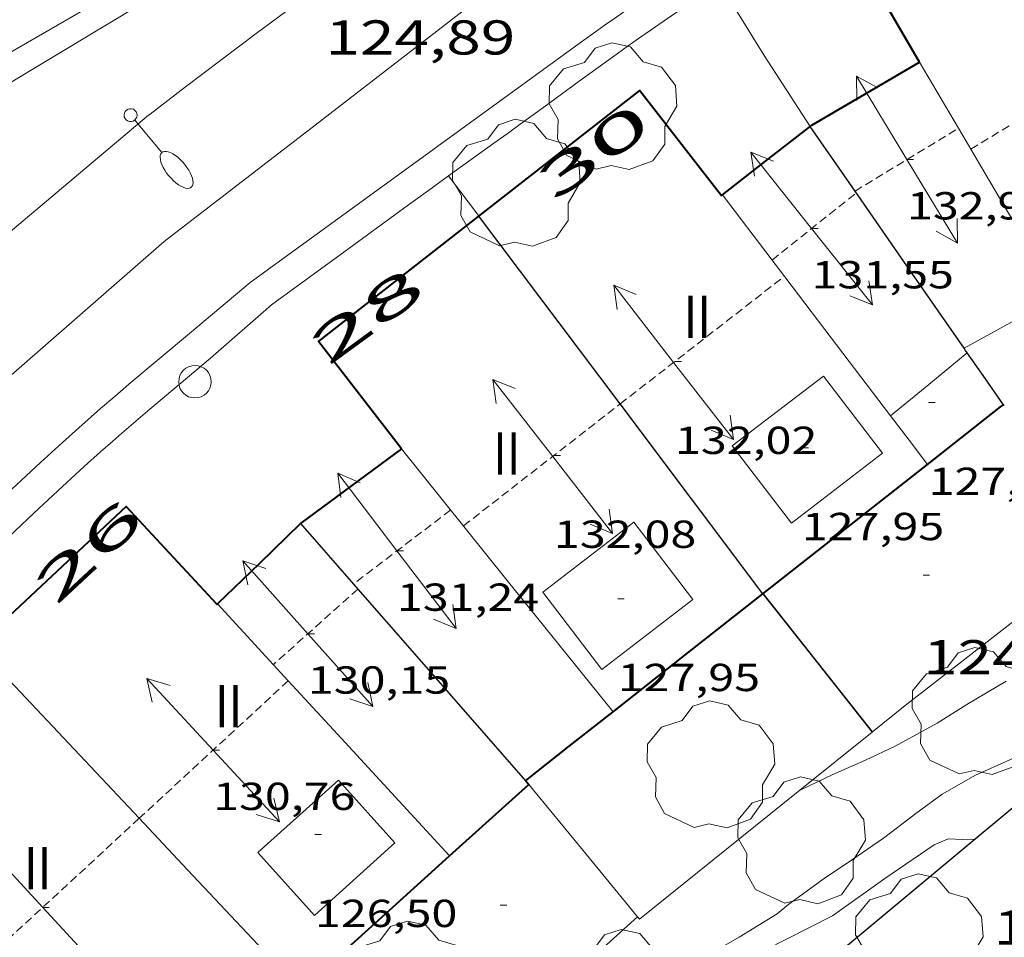
# Model space of a CAD drawing. Units: inches. Extents: x 452000 to 453010, y 4599499 to 4600002.
# Drawn here: x 452078 to 452108, y 4599639 to 4599667 of the extents above; entities that cross this region are included whole.
import ezdxf
from ezdxf.enums import TextEntityAlignment as Align

# ---------------------------------------------------------------- set-up
doc = ezdxf.new("R2010")
doc.units = ezdxf.units.IN
doc.header["$MEASUREMENT"] = 0
doc.linetypes.add('DGN Style 1', pattern=[6.297362140000001, 0.01047814, -6.286884000000001])
doc.linetypes.add('TRAZOS2', pattern=[0.375, 0.25, -0.125])
for name, color, linetype, lineweight in [('ARBRE', 7, 'Continuous', 0), ('CARENER', 7, 'Continuous', 0), ('CORBA DE NIVELL', 7, 'Continuous', 0), ('COTA ALTIMETRICA', 7, 'Continuous', 0), ('COTA EDIFICI', 7, 'Continuous', 0), ('EIX VIA URBANA PAVIMENTADA', 7, 'Continuous', 0), ('FACANA EXTERIOR', 7, 'Continuous', 0), ('FANAL', 7, 'Continuous', 0), ('LIMIT DE PAVIMENT', 7, 'Continuous', 0), ('LINIA VOLUMETRICA', 7, 'Continuous', 0), ('MITGERES', 7, 'Continuous', 0), ('MUR', 7, 'Continuous', 0), ('MUR CONTENCIO', 7, 'Continuous', 0), ('PILAR', 7, 'Continuous', 0), ('TANCA DE VEGETACIO', 7, 'Continuous', 0), ('TEXT DE NUMERO DE PLANTES', 7, 'Continuous', 0), ('TEXT DE NUMERO DE POLICIA', 7, 'Continuous', 0), ('VORERA', 7, 'Continuous', 0)]:
    doc.layers.add(name, color=color, linetype=linetype, lineweight=lineweight)
doc.styles.add('Style-Arial', font='ARIAL.TTF')
doc.linetypes.add('tancaveg', pattern='A,-0.5,[1,dgnlstyle-mataro.shx,S=0.012544,R=0,X=0,Y=0],-1.1', length=1.6)

# ---------------------------------------------------------------- blocks, each defined once
blk = doc.blocks.new('COTA')
at = {"color": 0, "linetype": 'ByBlock', "lineweight": -2}
blk.add_line((0, 0), (0.2, 0), dxfattribs=at)
blk = doc.blocks.new('SENTIT')
at = {"color": 0, "linetype": 'ByBlock', "lineweight": -2}
blk.add_line((0, 0), (3, 0), dxfattribs=at)
at = {"color": 0, "linetype": 'ByBlock', "lineweight": -2, "flags": 128}
blk.add_lwpolyline([(2.35, 0.376), (3, 0), (2.35, -0.374)], dxfattribs=at)
blk = doc.blocks.new('FANALB')
at = {"color": 0, "linetype": 'ByBlock', "lineweight": -2, "flags": 128}
for points in [[(2.897, 0.005), (2.889, 0.051), (2.865, 0.095), (2.827, 0.137), (2.773, 0.175), (2.707, 0.211), (2.629, 0.241), (2.541, 0.267), (2.445, 0.285), (2.343, 0.299), (2.237, 0.305), (2.133, 0.303), (2.027, 0.297), (1.927, 0.283), (1.833, 0.261), (1.747, 0.235), (1.671, 0.203), (1.607, 0.167), (1.557, 0.127), (1.523, 0.085), (1.501, 0.041), (1.497, -0.005), (1.509, -0.051), (1.537, -0.095), (1.579, -0.135), (1.635, -0.175), (1.705, -0.209), (1.785, -0.237), (1.875, -0.261), (1.973, -0.279), (2.075, -0.291), (2.179, -0.295), (2.285, -0.293), (2.389, -0.283), (2.489, -0.267), (2.581, -0.247), (2.665, -0.219), (2.737, -0.185), (2.799, -0.149), (2.845, -0.107), (2.877, -0.065), (2.895, -0.019), (2.897, 0.005)], [(0.197, 0.005), (0.189, 0.061), (0.165, 0.111), (0.129, 0.155), (0.083, 0.185), (0.029, 0.201), (-0.027, 0.201), (-0.081, 0.185), (-0.129, 0.155), (-0.167, 0.113), (-0.191, 0.063), (-0.199, 0.007), (-0.191, -0.049), (-0.169, -0.099), (-0.133, -0.143), (-0.08700000000000001, -0.173), (-0.033, -0.191), (0.023, -0.191), (0.077, -0.177), (0.125, -0.147), (0.163, -0.105), (0.187, -0.055), (0.197, 0.001), (0.197, 0.005)], [(1.497, 0.005), (0.197, 0.005)]]:
    blk.add_lwpolyline(points, dxfattribs=at)
blk = doc.blocks.new('PAL')
at = {"color": 0, "linetype": 'ByBlock', "lineweight": -2}
blk.add_circle((0, 0), 0.5000000000992941, dxfattribs=at)
blk = doc.blocks.new('ARBRE')
at = {"color": 0, "linetype": 'ByBlock', "lineweight": -2, "flags": 128}
blk.add_lwpolyline([(-0.507, -1.872), (-1.415, -1.448), (-1.697, -0.9400000000000001), (-1.675, -0.342), (-1.951, 0.138), (-1.943, 0.686), (-1.511, 1.208), (-0.871, 1.406), (-0.543, 1.846), (-0.027, 2.012), (0.541, 1.882), (0.933, 1.428), (1.495, 1.262), (1.921, 0.6940000000000001), (1.969, 0.068), (1.593, -0.562), (1.593, -1.098), (1.229, -1.618), (0.505, -1.886), (-0.049, -1.762), (-0.507, -1.872)], dxfattribs=at)

msp = doc.modelspace()

# ---------------------------------------------------------------- linework, layer by layer
at = {"layer": 'CARENER', "color": 1, "linetype": 'TRAZOS2', "lineweight": 20}
for points, elevation in [([(452106.7627552286, 4599662.858411071), (452112.1539051941, 4599666.115592219)], 133.551207057506), ([(452103.20590843, 4599661.566538284), (452106.3870581149, 4599663.496208872)], 132.8812096464954), ([(452106.3870581149, 4599663.496208872), (452106.3871308368, 4599663.496252985)], 132.9496917568964), ([(452100.6569057619, 4599659.449600263), (452103.2437395527, 4599661.511435688)], 131.5622025368047), ([(452103.2057399143, 4599661.566436063), (452103.20590843, 4599661.566538284)], 132.8812060187774), ([(452100.6567198966, 4599659.449452119), (452100.6569057619, 4599659.449600263)], 131.5622039737136), ([(452095.9896559734, 4599655.027403258), (452101.0347167038, 4599658.951448482)], 132.0408532585225), ([(452091.1736432189, 4599651.281511412), (452095.9896559734, 4599655.027403258)], 132.1312048558757), ([(452090.7796463107, 4599651.769515152), (452087.7966459857, 4599649.495550692)], 131.1952034047426), ([(452087.7966459857, 4599649.495550692), (452087.7966244319, 4599649.495534262)], 131.26720299612), ([(452087.9314817566, 4599649.341406356), (452085.3366018556, 4599647.022549091)], 130.1092060898934), ([(452087.9316234735, 4599649.341532998), (452087.9314817566, 4599649.341406356)], 130.109201721003), ([(452085.7934335209, 4599646.525392348), (452081.2136347522, 4599642.299098912)], 130.7752014062696), ([(452085.7935987916, 4599646.525544861), (452085.7934335209, 4599646.525392348)], 130.7752027535753), ([(452081.2136347522, 4599642.299098912), (452076.5935201098, 4599638.035601502)], 130.7378663516361)]:
    msp.add_lwpolyline(points, dxfattribs=dict(at, elevation=elevation))
at = {"layer": 'CORBA DE NIVELL', "color": 30, "linetype": 'Continuous', "lineweight": 0, "flags": 128}
for points, elevation in [([(452098.6845547991, 4599638.093433969), (452099.6515605473, 4599638.653427499), (452100.8135677436, 4599639.364419785), (452101.1755706039, 4599639.667417508), (452102.2595781951, 4599640.44641049), (452103.0945837615, 4599641.009405027), (452104.0765904131, 4599641.685398625), (452105.0695977267, 4599642.44639227), (452105.8796035048, 4599643.042387049), (452106.9076095069, 4599643.62338015), (452107.9656147513, 4599644.098372858), (452109.251621677, 4599644.748364109), (452110.4076276423, 4599645.298356189), (452111.4376320997, 4599645.67534896), (452112.4836366653, 4599646.063341625), (452112.7986383981, 4599646.227339488), (452113.2766405428, 4599646.412336148), (452113.6681442402, 4599646.556166953)], 123.0001906992), ([(452100.4395587416, 4599638.254420902), (452102.5145698875, 4599639.299406778), (452104.12658112, 4599640.450396332), (452105.6345913111, 4599641.485386495), (452106.0715933545, 4599641.665383457), (452106.5045939119, 4599641.650380148), (452106.8855945556, 4599641.657377268)], 122.0001891488)]:
    msp.add_lwpolyline(points, dxfattribs=dict(at, elevation=elevation))
at = {"layer": 'CORBA DE NIVELL', "color": 30, "linetype": 'Continuous', "lineweight": 0, "elevation": 124.0001922496}
for points in [[(452101.5145035238, 4599643.167416344), (452101.5365977882, 4599643.176420209), (452102.5206028799, 4599643.646413472), (452103.52960776, 4599644.083406493), (452104.4366124819, 4599644.520400289), (452105.729619851, 4599645.227391575), (452106.63862557, 4599645.795385558), (452107.8456328967, 4599646.514377514)], [(452101.5130812449, 4599643.166836737), (452101.5145035238, 4599643.167416344)]]:
    msp.add_lwpolyline(points, dxfattribs=at)
at = {"layer": 'EIX VIA URBANA PAVIMENTADA', "color": 1, "linetype": 'Continuous', "lineweight": 20}
for points in [[(452081.9796952342, 4599660.015594704, 124.095192396888), (452086.6157295699, 4599663.593565078, 124.4261929100704), (452091.3937649453, 4599667.279534538, 124.7781934558112)], [(452081.9816952448, 4599660.016594691, 124.0711923596784), (452077.6036595185, 4599656.202621997, 123.6911917705264), (452073.2316238317, 4599652.392649263, 123.2971911596688)]]:
    msp.add_polyline3d(points, dxfattribs=at)
at = {"layer": 'FACANA EXTERIOR', "color": 1, "linetype": 'Continuous', "lineweight": 40, "extrusion": (-0.1708781548486307, 0.3414832611732653, 0.924223911470591), "elevation": 1493575.612952647, "flags": 128}
msp.add_lwpolyline([(-2462658.97724068, -3614673.532212995), (-2462658.724068094, -3614677.803519517), (-2462664.989224936, -3614678.238244767)], dxfattribs=at)
at = {"layer": 'FACANA EXTERIOR', "color": 1, "linetype": 'Continuous', "lineweight": 40, "extrusion": (0.4548384925024707, -0.80706218098532, 0.37652700004289), "elevation": -3506531.657680108, "flags": 128}
msp.add_lwpolyline([(2652162.512516228, 1425331.762177362), (2652162.57930952, 1425331.790242864), (2652166.41407769, 1425331.940285362)], dxfattribs=at)
at = {"layer": 'FACANA EXTERIOR', "color": 1, "linetype": 'Continuous', "lineweight": 40, "extrusion": (-4.080780422231392e-06, -0.5325080607500928, 0.8464249318276977), "elevation": -2449248.422291478, "flags": 128}
msp.add_lwpolyline([(452063.8840353761, 3893340.408946702), (452065.2030373429, 3893341.625831579), (452066.5230393115, 3893342.842716453)], dxfattribs=at)
at = {"layer": 'FACANA EXTERIOR', "color": 1, "linetype": 'Continuous', "lineweight": 40, "extrusion": (-0.6722088960470795, 0.6722191006306156, 0.3102526080833701), "elevation": 2788115.64118991, "flags": 128}
msp.add_lwpolyline([(-3572115.229491439, -909782.6250643944), (-3572115.262018404, -909782.6113895795), (-3572115.295959582, -909782.5977147641)], dxfattribs=at)
at = {"layer": 'FACANA EXTERIOR', "color": 1, "linetype": 'Continuous', "lineweight": 40, "extrusion": (-0.2495108905538622, 0.3215362318508766, 0.9134324097064642), "elevation": 1366272.880690078, "flags": 128}
msp.add_lwpolyline([(-3177044.405433823, -3066086.37135012), (-3177044.411617818, -3066090.93903186), (-3177050.668368014, -3066090.958688369)], dxfattribs=at)
at = {"layer": 'FACANA EXTERIOR', "color": 1, "linetype": 'Continuous', "lineweight": 40, "extrusion": (0.2884006908047699, -0.4705742317628523, 0.8338974361059837), "elevation": -2033982.950828586, "flags": 128}
msp.add_lwpolyline([(2788980.078641794, 3073387.72681837), (2788982.921075658, 3073388.127239748), (2788983.026880912, 3073388.125427887)], dxfattribs=at)
at = {"layer": 'FACANA EXTERIOR', "color": 1, "linetype": 'Continuous', "lineweight": 40, "elevation": 129.4792007442417, "flags": 128}
msp.add_lwpolyline([(452107.7696971364, 4599654.996391242), (452107.7816972081, 4599655.003391161), (452107.7926972783, 4599655.010391089)], dxfattribs=at)
at = {"layer": 'FACANA EXTERIOR', "color": 1, "linetype": 'Continuous', "lineweight": 40, "extrusion": (-0.6565956984074731, 0.6832305798725975, 0.3194965783224554), "elevation": 2845825.701517638, "flags": 128}
msp.add_lwpolyline([(-3513125.974731106, -959385.3956767077), (-3513122.169731631, -959386.9564849744), (-3513122.152764391, -959386.9554296611)], dxfattribs=at)
at = {"layer": 'FACANA EXTERIOR', "color": 1, "linetype": 'Continuous', "lineweight": 40, "extrusion": (-0.06231360492496892, -0.04569980395702117, 0.9970098006336471), "elevation": -238246.6946891207, "flags": 128}
msp.add_lwpolyline([(-3441722.622914791, 3075540.830118387), (-3441722.732133149, 3075544.052372967), (-3441722.84135151, 3075547.27462755)], dxfattribs=at)
at = {"layer": 'FACANA EXTERIOR', "color": 1, "linetype": 'Continuous', "lineweight": 40, "extrusion": (0.6938813489522364, -0.693891880441177, 0.1924648846777825), "elevation": -2877941.824884742, "flags": 128}
msp.add_lwpolyline([(3572095.604608377, 564586.8914768216), (3572093.829767602, 564587.031087209), (3572092.056341047, 564587.170697597)], dxfattribs=at)
at = {"layer": 'FACANA EXTERIOR', "color": 1, "linetype": 'Continuous', "lineweight": 40, "extrusion": (-0.5494429670865687, 0.6294597425709457, 0.5494477758637545), "elevation": 2646961.37374909, "flags": 128}
msp.add_lwpolyline([(-3365319.642323692, -1740502.561634799), (-3365322.569560789, -1740502.291146756), (-3365325.497551247, -1740502.019461863)], dxfattribs=at)
at = {"layer": 'FACANA EXTERIOR', "color": 1, "linetype": 'Continuous', "lineweight": 40, "extrusion": (-0.5306916884739682, 0.5993209352465718, 0.5993169014468248), "elevation": 2516817.314512272, "flags": 128}
msp.add_lwpolyline([(-3387759.139162157, -1884098.375746232), (-3387760.847519062, -1884098.209602279), (-3387762.556538918, -1884098.044707529)], dxfattribs=at)
at = {"layer": 'FACANA EXTERIOR', "color": 1, "linetype": 'Continuous', "lineweight": 40, "extrusion": (-0.002264871105306961, -0.002043377597505067, 0.9999953474726123), "elevation": -10296.20132853116, "flags": 128}
msp.add_lwpolyline([(452089.8736028391, 4599629.706110375), (452091.0906212599, 4599630.804105135), (452092.3076396809, 4599631.902099893)], dxfattribs=at)
at = {"layer": 'FACANA EXTERIOR', "color": 1, "linetype": 'Continuous', "lineweight": 40, "extrusion": (-0.2516338517577088, 1.909278888836156e-06, 0.9678225067882718), "elevation": -113630.6301847779, "flags": 128}
msp.add_lwpolyline([(-4599646.88362129, 437543.9344800963), (-4599646.825621201, 437543.9861425417), (-4599646.768621111, 437544.0378049875)], dxfattribs=at)
at = {"layer": 'FACANA EXTERIOR', "color": 1, "linetype": 'Continuous', "lineweight": 40, "extrusion": (-0.00438015955161789, 3.332497987446306e-08, 0.9999904070551384), "elevation": -1853.547336444073, "flags": 128}
msp.add_lwpolyline([(452082.3978243514, 4599637.025588962), (452084.6808654066, 4599639.083574831), (452086.9639064698, 4599641.1425607)], dxfattribs=at)
at = {"layer": 'FACANA EXTERIOR', "color": 1, "linetype": 'Continuous', "lineweight": 40}
for points in [[(452091.649716137, 4599660.794522541, 128.1661987085664), (452096.5927530808, 4599664.653491018, 128.1581986961632), (452099.1067325465, 4599661.433466952, 130.2092018760336), (452099.1327327386, 4599661.453466785, 130.2222018961888)], [(452083.6226133246, 4599648.884564982, 128.8291997364816), (452083.6066131784, 4599648.868565079, 128.8311997395824), (452080.8176316625, 4599651.874590901, 126.5571962139728), (452076.2295920519, 4599647.591619072, 126.57519624188)]]:
    msp.add_polyline3d(points, dxfattribs=at)
at = {"layer": 'LIMIT DE PAVIMENT', "color": 1, "linetype": 'Continuous', "lineweight": 20}
msp.add_polyline3d([(452081.4677506793, 4599667.427610082, 124.4621929658848), (452062.2666334187, 4599655.896737893, 123.2521910899008), (452043.1205412519, 4599647.661870397, 122.915190567416), (452029.6764853846, 4599643.045965247, 122.7241902712896), (452027.1694736826, 4599642.015982672, 122.6471901519088), (452025.2604611398, 4599640.752995199, 122.655190164312), (452024.0004519024, 4599639.793003269, 122.6641901782656), (452022.9234373186, 4599638.091008803, 122.6291901240016), (452022.3024246331, 4599636.54601112, 122.6471901519088), (452022.0223999189, 4599633.346008283, 122.5771900433808), (452022.4563139193, 4599621.922987281, 122.310189629424), (452023.1612702043, 4599606.263161425, 122.1947208086558)], dxfattribs=at)
at = {"layer": 'LINIA VOLUMETRICA', "color": 1, "linetype": 'Continuous', "lineweight": 20}
for points, elevation in [([(452105.1907730505, 4599665.528427139), (452106.3870581149, 4599663.496208872)], 131.7092042034492), ([(452099.1327327382, 4599661.453466786), (452100.6569057619, 4599659.449600263)], 130.2222018960165), ([(452090.746565629, 4599641.142498927), (452087.1845894782, 4599645.013531956), (452085.7934335209, 4599646.525392348)], 126.7541965194018)]:
    msp.add_lwpolyline(points, dxfattribs=dict(at, elevation=elevation))
at = {"layer": 'LINIA VOLUMETRICA', "color": 1, "linetype": 'Continuous', "lineweight": 20, "flags": 128}
for points, elevation in [([(452106.3870581149, 4599663.496208872), (452107.81974324, 4599661.062400268), (452109.4397248789, 4599658.311383709)], 131.252798959682), ([(452100.6569057619, 4599659.449600263), (452102.2817062076, 4599657.313436475), (452104.299689192, 4599654.658417046)], 129.8654769916385), ([(452085.7934335209, 4599646.525392348), (452083.6226133273, 4599648.884564985)], 128.197206725977)]:
    msp.add_lwpolyline(points, dxfattribs=dict(at, elevation=elevation))
at = {"layer": 'LINIA VOLUMETRICA', "color": 1, "linetype": 'Continuous', "lineweight": 20, "extrusion": (-0.06337972234178298, 0.06338067194306912, 0.9959748496924627), "elevation": 263004.8645409442, "flags": 128}
msp.add_lwpolyline([(-3572114.116847242, -2920971.022794699), (-3572115.690869332, -2920970.554217254), (-3572117.263477205, -2920970.085639807)], dxfattribs=at)
at = {"layer": 'LINIA VOLUMETRICA', "color": 1, "linetype": 'Continuous', "lineweight": 20, "extrusion": (0.02000145194279921, 0.02000114865759961, 0.9995998679334429), "elevation": 101170.1575669987, "flags": 128}
msp.add_lwpolyline([(2932788.066500967, -3570677.813436373), (2932787.920129629, -3570679.333619475), (2932787.775172505, -3570680.853802577)], dxfattribs=at)
at = {"layer": 'LINIA VOLUMETRICA', "color": 1, "linetype": 'Continuous', "lineweight": 20, "extrusion": (0.796001590057753, 0.6052945304771107, -1.518242439913543e-07), "elevation": 3144021.548228358, "flags": 128}
msp.add_lwpolyline([(3387676.162009506, 129.490538716409), (3387675.228587467, 129.3575385102058), (3387674.295165428, 129.225538305553)], dxfattribs=at)
at = {"layer": 'LINIA VOLUMETRICA', "color": 1, "linetype": 'Continuous', "lineweight": 20, "extrusion": (0.778949776628255, 0.6270863142269903, -2.347437224801548e-13), "elevation": 3236534.687063986, "flags": 128}
msp.add_lwpolyline([(3299400.184534982, 130.0332023629196), (3299395.001876177, 129.014200783062), (3299389.819217372, 127.9961992047548)], dxfattribs=at)
at = {"layer": 'LINIA VOLUMETRICA', "color": 1, "linetype": 'Continuous', "lineweight": 20}
for points in [[(452102.2326953048, 4599655.886434633, 129.9462014682784), (452104.0506801259, 4599653.514417162, 128.4741991860896), (452101.2516595036, 4599651.368435072, 128.4741991860896), (452099.4336746825, 4599653.740452545, 129.9782015178912), (452102.2326953048, 4599655.886434633, 129.9462014682784)], [(452096.4096521863, 4599651.39347185, 130.1132017271952), (452098.2276370072, 4599649.021454378, 128.6411994450064), (452095.4286163849, 4599646.87547229, 128.6411994450064), (452093.6106315639, 4599649.24748976, 130.145201776808), (452096.4096521863, 4599651.39347185, 130.1132017271952)], [(452089.0705660937, 4599641.546512268, 127.4911976620464), (452087.332578043, 4599643.476528447, 128.9611999411345), (452084.8585572947, 4599641.247543763, 128.9611999411345), (452086.5965453453, 4599639.317527584, 127.535197730264), (452089.0705660937, 4599641.546512268, 127.4911976620464)]]:
    msp.add_polyline3d(points, dxfattribs=at)
at = {"layer": 'MITGERES', "color": 1, "linetype": 'Continuous', "lineweight": 30, "flags": 128}
for points, elevation in [([(452103.20590843, 4599661.566538284), (452101.8247528546, 4599663.554449621)], 131.064766300912), ([(452095.9896559734, 4599655.027403258), (452091.6497161362, 4599660.794522546)], 128.4620614763803), ([(452087.9314817566, 4599649.341406356), (452089.6756110473, 4599647.347516673), (452093.0805867808, 4599643.453484798)], 125.2569757233733), ([(452081.2136347522, 4599642.299098912), (452082.5485509383, 4599640.881560728), (452086.1805273111, 4599637.025527192)], 125.0803627601137)]:
    msp.add_lwpolyline(points, dxfattribs=dict(at, elevation=elevation))
at = {"layer": 'MITGERES', "color": 1, "linetype": 'Continuous', "lineweight": 30}
for points, elevation in [([(452106.5547085323, 4599656.746403177), (452104.7977249953, 4599659.27542043), (452103.20590843, 4599661.566538284)], 129.9022014017683), ([(452100.3776416677, 4599649.19643834), (452095.9896559734, 4599655.027403258)], 128.7611996308551), ([(452086.1696360221, 4599651.355549488), (452087.7966459857, 4599649.495550692)], 124.8031934939791), ([(452087.7966459857, 4599649.495550692), (452087.9314817566, 4599649.341406356)], 125.2222473271606), ([(452076.2295920535, 4599647.591619078), (452081.2136347522, 4599642.299098912)], 125.0921939422842)]:
    msp.add_lwpolyline(points, dxfattribs=dict(at, elevation=elevation))
at = {"layer": 'MITGERES', "color": 1, "linetype": 'Continuous', "lineweight": 30, "extrusion": (-0.6139643643320123, -0.5581409137302223, 0.5581455721859491), "elevation": -2844761.428416281, "flags": 128}
msp.add_lwpolyline([(-3099376.411107689, 1913750.133268009), (-3099376.498017148, 1913750.153756311), (-3099376.58566655, 1913750.175449808)], dxfattribs=at)
at = {"layer": 'MITGERES', "color": 1, "linetype": 'Continuous', "lineweight": 30, "extrusion": (-0.5274251694960385, -0.5274172293715554, 0.6660733869057577), "elevation": -2664304.068674914, "flags": 128}
msp.add_lwpolyline([(-2932785.65777237, 2379386.402671764), (-2932786.620146181, 2379386.66276546), (-2932787.581105776, 2379386.922859155)], dxfattribs=at)
at = {"layer": 'MUR', "color": 1, "linetype": 'Continuous', "lineweight": 20, "extrusion": (0.07709100415558101, -0.1021471923326174, 0.9917776606562823), "elevation": -434863.975516803, "flags": 128}
msp.add_lwpolyline([(3131706.499542531, 3371149.134676227), (3131706.252344473, 3371146.524745301), (3131706.07154682, 3371143.914814379)], dxfattribs=at)
at = {"layer": 'MUR', "color": 1, "linetype": 'Continuous', "lineweight": 20, "extrusion": (0.3072524891045028, 0.09888328502805563, 0.9464766261673596), "elevation": 593854.8897661853, "flags": 128}
msp.add_lwpolyline([(4239995.62900952, -1740991.183408168), (4239994.187994511, -1740991.710095967), (4239994.163102454, -1740991.719390457)], dxfattribs=at)
at = {"layer": 'MUR', "color": 1, "linetype": 'Continuous', "lineweight": 20}
for points, elevation in [([(452103.7384056108, 4599644.953671209), (452104.7466224015, 4599645.764399869), (452110.5257741968, 4599650.246253191)], 126.3550010643556), ([(452103.7306146275, 4599644.947406312), (452103.7384056108, 4599644.953671209)], 126.354195898748), ([(452096.5205604269, 4599639.27745223), (452096.5805599662, 4599639.204451659), (452101.5145035238, 4599643.167416344)], 125.6391947909724)]:
    msp.add_lwpolyline(points, dxfattribs=dict(at, elevation=elevation))
at = {"layer": 'MUR', "color": 1, "linetype": 'Continuous', "lineweight": 20, "extrusion": (-0.4338453446532782, -0.3821043522221383, 0.8159500480639599), "elevation": -1953584.306686614, "flags": 128}
msp.add_lwpolyline([(-3152937.367524695, 2757467.271709691), (-3152940.069856022, 2757467.449872929), (-3152942.772276838, 2757467.629765908)], dxfattribs=at)
at = {"layer": 'MUR', "color": 1, "linetype": 'Continuous', "lineweight": 20, "elevation": 126.1263872651973, "flags": 128}
msp.add_lwpolyline([(452101.5145035238, 4599643.167416344), (452103.7306146265, 4599644.947406313)], dxfattribs=at)
at = {"layer": 'MUR', "color": 1, "linetype": 'Continuous', "lineweight": 20, "extrusion": (0.3071526502499296, -2.307840066295044e-06, 0.9516602594619146), "elevation": 138971.5950558054, "flags": 128}
msp.add_lwpolyline([(4599646.735227714, -430167.3024827904), (4599644.704224443, -430169.0573132802), (4599642.674221174, -430170.8121437699)], dxfattribs=at)
at = {"layer": 'MUR', "color": 1, "linetype": 'Continuous', "lineweight": 20}
for points in [[(452081.0047543167, 4599668.001614485, 125.2761942279104), (452075.4657214035, 4599664.795651541, 125.0941939457376)], [(452099.0477818575, 4599667.944477494, 126.0991955038896), (452098.6047789323, 4599667.649480399, 126.10019550544), (452097.9807747782, 4599667.229484481, 126.1011955069904), (452097.4447711929, 4599666.866487985, 126.1011955069904), (452096.9117676047, 4599666.502491466, 126.1011955069904), (452096.5577651969, 4599666.257493772, 126.1011955069904), (452096.0887619584, 4599665.926496817, 126.1011955069904), (452095.8227600968, 4599665.735498539, 126.1011955069904), (452094.7337523914, 4599664.942505572, 126.1011955069904), (452093.6467446741, 4599664.147512588, 126.1011955069904), (452092.9207395423, 4599663.619517277, 126.1011955069904), (452092.5167367004, 4599663.32751989, 126.1031955100912), (452092.1117338645, 4599663.036522511, 126.1081955178432), (452091.3017281852, 4599662.453527754, 126.1211955379984), (452090.7617244041, 4599662.065531249, 126.1261955457504), (452090.7177241006, 4599662.034531535, 126.1261955457504)], [(452090.7177241006, 4599662.034531535, 126.1261955457504), (452090.4527222405, 4599661.84353325, 126.1261955457504), (452090.1007197599, 4599661.588535525, 126.1231955410992), (452089.6997169303, 4599661.297538117, 126.1131955255952), (452089.4857154149, 4599661.141539499, 126.105195513192), (452087.3837005167, 4599659.607553069, 126.0111953674544), (452085.2806856246, 4599658.07456665, 125.9171952217168), (452083.4026702315, 4599656.429578349, 124.0911923906864), (452081.5416555096, 4599654.869590051, 123.9191921240176), (452081.1096520629, 4599654.50359276, 123.8781920604512), (452080.6816485994, 4599654.134595436, 123.8371919968848), (452080.3996462806, 4599653.886597192, 123.8081919519232), (452080.0236431634, 4599653.552599527, 123.7711918945584), (452079.5236389738, 4599653.102602622, 123.720191815488), (452078.8606333403, 4599652.495606713, 123.6521917100608), (452077.9786257587, 4599651.676612135, 123.5611915689744), (452076.8036155831, 4599650.575619343, 123.4411913829264)], [(452096.5205604277, 4599639.277452223, 125.6391947907056), (452082.7114443565, 4599626.801537657, 123.7291918294416), (452082.6783828473, 4599626.765599629, 123.729758436324)]]:
    msp.add_polyline3d(points, dxfattribs=at)
at = {"layer": 'MUR CONTENCIO', "color": 1, "linetype": 'Continuous', "lineweight": 30}
msp.add_polyline3d([(452101.4376897035, 4599637.120242857, 121.7393425053353), (452109.163612481, 4599643.554362925, 122.3561897007424), (452113.6681442402, 4599646.556166953, 122.7593452758692)], dxfattribs=at)
at = {"layer": 'TANCA DE VEGETACIO', "color": 3, "linetype": 'tancaveg', "lineweight": 0, "elevation": 126.4182084696852, "flags": 128}
msp.add_lwpolyline([(452103.7384056108, 4599644.953671209), (452100.3856417259, 4599649.202438289)], dxfattribs=at)
at = {"layer": 'TANCA DE VEGETACIO', "color": 3, "linetype": 'tancaveg', "lineweight": 0, "elevation": 126.4181959986745}
msp.add_lwpolyline([(452103.7386146853, 4599644.95340626), (452103.7384056108, 4599644.953671209)], dxfattribs=at)
at = {"layer": 'VORERA', "color": 1, "linetype": 'Continuous', "lineweight": 0, "extrusion": (0.03728684217128336, -0.1673148911319626, 0.9851981621005966), "elevation": -752613.160825029, "flags": 128}
msp.add_lwpolyline([(1441803.931741476, 4326231.751656148), (1441802.620381746, 4326231.369322335), (1441801.311621084, 4326230.980018809), (1441800.004048381, 4326230.582208073), (1441798.700050803, 4326230.177213312), (1441797.398434766, 4326229.764630069), (1441796.098224215, 4326229.344329804), (1441794.801371262, 4326228.915883912), (1441793.506899852, 4326228.479849533), (1441792.214051453, 4326228.037059743), (1441790.925536708, 4326227.585910011), (1441789.638644975, 4326227.128347714), (1441788.353917258, 4326226.661892482), (1441787.072982191, 4326226.189386256), (1441785.79421114, 4326225.707987094), (1441784.519015213, 4326225.219746752), (1441783.246200828, 4326224.723575081), (1441781.975985511, 4326224.220433696), (1441780.709345318, 4326223.710451125), (1441779.445086666, 4326223.192537233), (1441778.184185614, 4326222.666649129), (1441776.926859685, 4326222.133748418), (1441775.672132824, 4326221.593877995), (1441774.420763561, 4326221.046033358), (1441773.172969422, 4326220.49117612), (1441771.927774351, 4326219.929520581), (1441770.685936878, 4326219.359719412), (1441769.44767453, 4326218.782905644), (1441768.212987305, 4326218.199079269), (1441768.153531345, 4326218.17090175)], dxfattribs=at)
at = {"layer": 'VORERA', "color": 1, "linetype": 'Continuous', "lineweight": 0}
for points in [[(452084.6256897838, 4599658.756572676, 124.2621926558048), (452089.7142257431, 4599662.454039815, 124.5981931767392), (452094.8027616717, 4599666.151506923, 124.9341936976736), (452095.1609618562, 4599666.409914377, 124.9590357418651), (452095.4982142994, 4599666.649931266, 124.9844066421273), (452095.815594731, 4599666.873077431, 125.0097941139657), (452096.4136396626, 4599667.286917769, 125.0608461661384), (452096.9398598428, 4599667.644540356, 125.1083154618178), (452097.4023511761, 4599667.954351502, 125.1512439624693), (452097.808468779, 4599668.223275562, 125.1893704902839), (452098.522071739, 4599668.689595831, 125.2560852151361), (452099.059404741, 4599669.036231807, 125.3050057292282), (452099.4634410823, 4599669.294734102, 125.3404467156007), (452100.0709187818, 4599669.680524427, 125.3906681442131), (452100.6798004733, 4599670.064468399, 125.4361944759744), (452101.385217378, 4599670.506423263, 125.4854491987819), (452102.0477412636, 4599670.918710205, 125.5313337573629), (452103.2929488569, 4599671.686728408, 125.6166710276437), (452104.3855137954, 4599672.353760796, 125.6906754760084), (452105.3436642186, 4599672.933923925, 125.7549862541421), (452106.1835980017, 4599673.439112402, 125.8109636046397), (452107.656718257, 4599674.318232872, 125.9083753282854), (452108.7640435621, 4599674.973912549, 125.9810744674575)], [(452081.4997239221, 4599663.894604362, 124.2501926372), (452077.6506933786, 4599660.655628544, 123.8871920744048), (452073.8016628277, 4599657.415652726, 123.5241915116096)], [(452077.2984768845, 4599652.406209448, 123.5609265458272), (452078.1842488979, 4599653.229005937, 123.6519039200703), (452078.8529688034, 4599653.841062513, 123.7201123756847), (452079.3580504034, 4599654.296086274, 123.770912222504), (452079.7393059204, 4599654.634594419, 123.8086670342968), (452080.0268132995, 4599654.886712658, 123.8367280232659), (452080.4608765121, 4599655.261741228, 123.8783181326093), (452080.8986603021, 4599655.632596113, 123.9191921240176), (452082.7621750582, 4599657.194584395, 124.0906924051705), (452084.6256897838, 4599658.756572676, 124.2621926558048)]]:
    msp.add_polyline3d(points, dxfattribs=at)

# ---------------------------------------------------------------- block references
at = {"layer": 'ARBRE', "color": 3, "linetype": 'Continuous', "lineweight": 0, "xscale": 1.000001550400009, "yscale": 1.000001550399986, "zscale": 1.0000015504, "rotation": 359.9995652666707}
for p in [(452095.7647476846, 4599664.111496461, 125.3311943131824), (452092.7947252342, 4599661.759515349, 125.0421938651168), (452106.9146240175, 4599645.534383059, 124.27519267596), (452098.7685989446, 4599643.894442325, 124.9641937441856), (452101.5595855851, 4599641.563417533, 123.5731915875792), (452105.169568594, 4599638.586385528, 118.5341837751136), (452089.4815332394, 4599637.132502306, 123.8941920852576), (452096.0485414782, 4599636.876452082, 123.5861916077344)]:
    msp.add_blockref('ARBRE', p, dxfattribs=at)
at = {"layer": 'CARENER', "color": 1, "linetype": 'Continuous', "lineweight": 20, "zscale": 1.0000015504}
for p, rotation in [((452104.8027497389, 4599662.535425441, 132.915206071416), 121.2410202268576), ((452101.8717291244, 4599660.417444396, 131.5532039597712), 128.5566619580074), ((452104.8027497389, 4599662.535425441, 132.915206071416), 301.2410202268575), ((452101.8717291244, 4599660.417444396, 131.5532039597712), 308.5566619580074), ((452089.1306342166, 4599650.512525714, 131.2372034698448), 127.3127908222141), ((452089.1306342166, 4599650.512525714, 131.2372034698448), 307.3127908222141)]:
    msp.add_blockref('SENTIT', p, dxfattribs=dict(at, rotation=rotation))
for p, xscale, yscale, rotation in [((452097.6336913615, 4599656.30647018, 132.010204668304), 1.000001550400008, 1.000001550399986, 127.8757423346256), ((452097.6336913615, 4599656.30647018, 132.010204668304), 1.000001550400008, 1.000001550399986, 307.8757423346256), ((452093.9166636632, 4599653.415493901, 132.0802047768321), 1.000001550400008, 1.000001550399986, 127.8757423346256), ((452093.9166636632, 4599653.415493901, 132.0802047768321), 1.000001550400008, 1.000001550399986, 307.8757423346256), ((452086.394610672, 4599647.968542529, 130.1542017907616), 1.000003496604855, 1.000003496604847, 131.7874717916637), ((452086.394610672, 4599647.968542529, 130.1542017907616), 1.000003496604855, 1.000003496604847, 311.7874717916637), ((452083.4845790426, 4599644.394559069, 130.7562027241024), 1.000001550399998, 1.000001550399986, 132.7012640640084), ((452083.4845790426, 4599644.394559069, 130.7562027241024), 1.000001550399998, 1.000001550399986, 312.7012640640084), ((452078.2505342801, 4599639.564591293, 130.7142026589856), 1.000001550399998, 1.000001550399986, 132.7012640640084), ((452078.2505342801, 4599639.564591293, 130.7142026589856), 1.000001550399998, 1.000001550399986, 312.7012640640084)]:
    msp.add_blockref('SENTIT', p, dxfattribs=dict(at, xscale=xscale, yscale=yscale, rotation=rotation))
at = {"layer": 'COTA ALTIMETRICA', "color": 7, "linetype": 'Continuous', "lineweight": 0, "xscale": 1.000001550400009, "yscale": 1.000001550399986, "zscale": 1.0000015504, "rotation": 359.9995652666707}
for p in [(452105.2986536757, 4599649.773401893, 124.7591934263536), (452092.3045566077, 4599639.635484767, 123.6021916325408)]:
    msp.add_blockref('COTA', p, dxfattribs=at)
at = {"layer": 'COTA EDIFICI', "color": 7, "linetype": 'Continuous', "lineweight": 0, "xscale": 1.000001550400009, "yscale": 1.000001550399986, "zscale": 1.0000015504, "rotation": 359.9995652666707}
for p in [(452104.8027497389, 4599662.535425441, 132.915206071416), (452101.8717291244, 4599660.417444396, 131.5532039597712), (452097.6756916164, 4599656.3314699, 132.020204683808), (452105.4686941381, 4599655.071408817, 127.6011978325904), (452101.5736775679, 4599653.683436219, 127.9511983752304), (452093.9566639605, 4599653.446493645, 132.0792047752816), (452089.1306342166, 4599650.512525714, 131.2372034698448), (452095.9156336124, 4599649.04647196, 127.9471983690288), (452086.394610672, 4599647.968542529, 130.1542017907616), (452083.4845790426, 4599644.394559069, 130.7562027241024), (452086.613564204, 4599641.799531303, 126.5041961318016), (452078.2505342801, 4599639.564591293, 130.7142026589856)]:
    msp.add_blockref('COTA', p, dxfattribs=at)
at = {"layer": 'FANAL', "color": 7, "linetype": 'Continuous', "lineweight": 0, "xscale": 1.000002991028882, "yscale": 1.000002991028879, "zscale": 1.0000015504, "rotation": 310.0467563738068}
msp.add_blockref('FANALB', (452080.9447230844, 4599663.897608576, 124.2131925798352), dxfattribs=at)
at = {"layer": 'PILAR', "color": 1, "linetype": 'Continuous', "lineweight": 20, "xscale": 1.000001550400009, "yscale": 1.000001550399986, "zscale": 1.0000015504, "rotation": 359.9995652666707}
msp.add_blockref('PAL', (452082.9266640532, 4599655.712580849, 125.0001938), dxfattribs=at)

# ---------------------------------------------------------------- texts
at = {"layer": 'COTA ALTIMETRICA', "color": 7, "linetype": 'Continuous', "lineweight": 0, "style": 'Style-Arial', "width": 1.333331428571429}
for s, p in [('124,89', (452086.9367544843, 4599666.81156763, 124.8911936310064)), ('124,76', (452105.2986385006, 4599647.773398791, 124.7591934263536)), ('118,79', (452107.4585788425, 4599639.469369528, 118.7921841751168))]:
    msp.add_text(s, height=1.05000162792, rotation=359.99956526667, dxfattribs=at).set_placement(p, align=Align.TOP_LEFT)
at = {"layer": 'COTA EDIFICI', "color": 7, "linetype": 'Continuous', "lineweight": 0, "style": 'Style-Arial', "width": 1.25}
for s, p in [('132,92', (452104.8027421514, 4599661.535423891, 132.915206071416)), ('131,55', (452101.8717215369, 4599659.417442846, 131.5532039597712)), ('132,02', (452097.6756764413, 4599654.3314668, 132.020204683808)), ('127,60', (452105.468678963, 4599653.071405715, 127.6011978325904)), ('127,95', (452101.5736623928, 4599651.683433118, 127.9511983752304)), ('132,08', (452093.9566487854, 4599651.446490544, 132.0792047752816)), ('131,24', (452089.130626629, 4599649.512524164, 131.2372034698448)), ('130,15', (452086.3946030845, 4599646.96854098, 130.1542017907616)), ('127,95', (452095.9156184374, 4599647.046468859, 127.9471983690288)), ('130,76', (452083.484571455, 4599643.394557518, 130.7562027241024)), ('126,50', (452086.6135490289, 4599639.799528202, 126.5041961318016))]:
    msp.add_text(s, height=0.8400013023360002, rotation=359.99956526667, dxfattribs=at).set_placement(p, align=Align.TOP_LEFT)
at = {"layer": 'TEXT DE NUMERO DE PLANTES', "color": 7, "linetype": 'Continuous', "lineweight": 0, "style": 'Style-Arial', "width": 0.8076910650906692}
for p in [(452098.3586261658, 4599657.701467842), (452092.5075852724, 4599653.507505735), (452083.9635131315, 4599645.745558529), (452078.0954662328, 4599640.763595329)]:
    msp.add_text('II', height=1.300004015523101, rotation=359.99956526667, dxfattribs=at).set_placement(p, align=Align.MIDDLE_CENTER)
at = {"layer": 'TEXT DE NUMERO DE POLICIA', "color": 7, "linetype": 'DGN Style 1', "lineweight": 20, "style": 'Style-Arial', "width": 2.250002678580995}
for s, rotation, p in [('30', 36.18020968890202, (452095.1736238183, 4599662.785824638)), ('28', 36.09006522311005, (452088.2186305612, 4599657.741548135)), ('26', 42.87846801756803, (452079.6612933543, 4599650.509848007))]:
    msp.add_text(s, height=1.119997736441799, rotation=rotation, dxfattribs=at).set_placement(p, align=Align.MIDDLE_CENTER)

doc.saveas('drawing.dxf')
